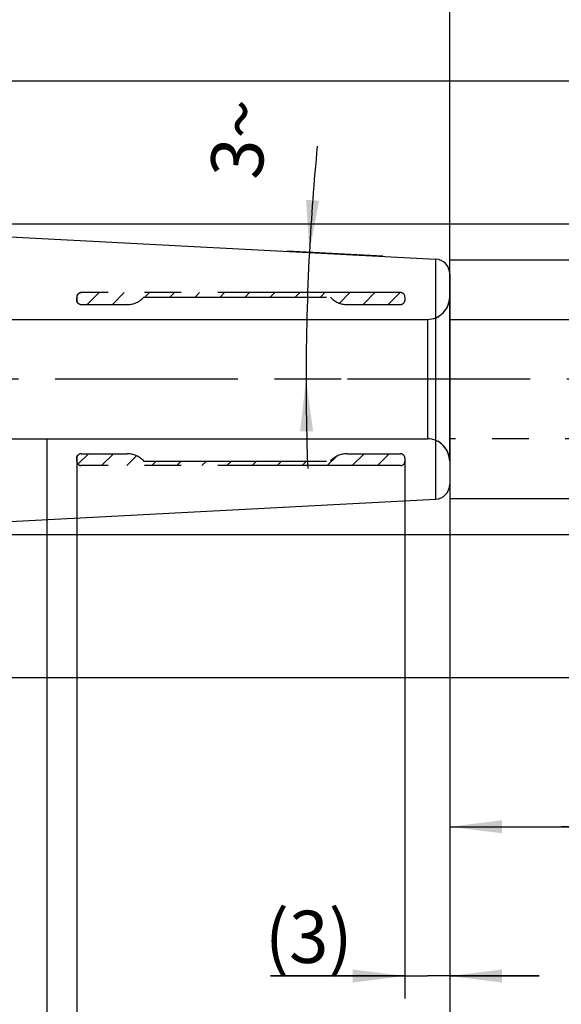
# Model space of a CAD drawing. Units: millimetres. Extents: x 0 to 594, y 0 to 420.
# Drawn here: x 388 to 425, y 178 to 244 of the extents above; entities that cross this region are included whole.
import ezdxf

# ---------------------------------------------------------------- set-up
doc = ezdxf.new("R2010")
doc.units = ezdxf.units.MM
doc.header["$LTSCALE"] = 32.67
doc.linetypes.add('CENTER', pattern=[0.6, 0.375, -0.075, 0.075, -0.075])
doc.linetypes.add('HIDDEN', pattern=[0.2, 0.1, -0.1])
doc.layers.get('0').update_dxf_attribs({"linetype": 'CONTINUOUS'})
for name, color, linetype in [('606677618-000_AXIS', 7, 'CONTINUOUS'), ('606677618-000_HL', 7, 'CONTINUOUS'), ('606677674-000_CL', 7, 'CONTINUOUS'), ('606677674-000_HL', 7, 'CONTINUOUS'), ('COLLECTION02', 7, 'CONTINUOUS')]:
    doc.layers.add(name, color=color, linetype=linetype)
doc.styles.get("Standard").update_dxf_attribs({"font": 'TXT.SHX', "width": 0.7})
doc.styles.add('TEXTSTYLE_3', font='gdt', dxfattribs={"width": 0.7})
doc.dimstyles.new('DIMSTYLE_1', dxfattribs={"dimtxt": 3.5, "dimasz": 3.5, "dimexe": 0.18, "dimexo": 0.0625, "dimgap": 0.09, "dimtad": 1, "dimdec": 3, "dimdsep": 46, "dimtxsty": 'STANDARD', "dimblk": '_FILLED', "dimblk1": '_FILLED', "dimblk2": '_FILLED', "dimcen": 0.09, "dimclrt": 2, "dimadec": 0, "dimazin": 0, "dimtp": 0.05, "dimtm": 0.05, "dimtfac": 1, "dimtdec": 3, "dimtofl": 0, "dimtmove": 0, "dimatfit": 3, "dimldrblk": '_FILLED', "dimfxl": 1, "dimtolj": 1, "dimarcsym": 0})
doc.dimstyles.new('DIMSTYLE_2', dxfattribs={"dimtxt": 3.5, "dimasz": 3.5, "dimexe": 0.18, "dimexo": 0.0625, "dimgap": 0.09, "dimtad": 1, "dimdec": 3, "dimdsep": 46, "dimtxsty": 'STANDARD', "dimblk": '_FILLED', "dimblk1": '_FILLED', "dimblk2": '_FILLED', "dimcen": 0.09, "dimclrt": 2, "dimadec": 0, "dimazin": 0, "dimtp": 0.1, "dimtm": 0.1, "dimtfac": 1, "dimtdec": 3, "dimtofl": 0, "dimtmove": 0, "dimatfit": 3, "dimldrblk": '_FILLED', "dimfxl": 1, "dimtolj": 1, "dimarcsym": 0})
doc.dimstyles.new('DIMSTYLE_3', dxfattribs={"dimtxt": 3.5, "dimasz": 3.5, "dimexe": 0.18, "dimexo": 0.0625, "dimgap": 0.09, "dimtad": 1, "dimdec": 3, "dimdsep": 46, "dimtxsty": 'STANDARD', "dimblk": '_FILLED', "dimblk1": '_FILLED', "dimblk2": '_FILLED', "dimcen": 0.09, "dimclrt": 2, "dimadec": 0, "dimazin": 0, "dimtp": 0.15, "dimtm": 0.15, "dimtfac": 1, "dimtdec": 3, "dimtofl": 0, "dimtmove": 0, "dimatfit": 3, "dimldrblk": '_FILLED', "dimfxl": 1, "dimtolj": 1, "dimarcsym": 0})
doc.dimstyles.new('DIMSTYLE_5', dxfattribs={"dimtxt": 3.5, "dimasz": 3.5, "dimexe": 0.18, "dimexo": 0.0625, "dimgap": 0.09, "dimtad": 1, "dimdec": 3, "dimdsep": 46, "dimtxsty": 'STANDARD', "dimblk": '_FILLED', "dimblk1": '_FILLED', "dimblk2": '_FILLED', "dimcen": 0.09, "dimclrt": 2, "dimadec": 0, "dimazin": 0, "dimtp": 0.5, "dimtm": 0.5, "dimtfac": 1, "dimtdec": 3, "dimtofl": 0, "dimtmove": 0, "dimatfit": 3, "dimldrblk": '_FILLED', "dimfxl": 1, "dimtolj": 1, "dimarcsym": 0})

# ---------------------------------------------------------------- blocks, each defined once
blk = doc.blocks.new('_FILLED')
at = {"color": 0, "linetype": 'BYBLOCK'}
blk.add_solid([(0, 0), (-1, 0.125), (-1, -0.125)], dxfattribs=at)
blk = doc.blocks.new('*D0')
at = {"color": 3, "linetype": 'CONTINUOUS'}
for p, q in [((414.046, 213.974), (414.046, 177.974)), ((417.046, 213.017), (417.046, 177.974)), ((414.046, 179.474), (405.035, 179.474)), ((405.035, 179.474), (415.546, 179.474)), ((423.046, 179.474), (415.546, 179.474)), ((417.046, 179.474), (423.046, 179.474))]:
    blk.add_line(p, q, dxfattribs=at)
at = {"color": 3, "linetype": 'CONTINUOUS', "xscale": 3.5, "yscale": 3.5, "zscale": 3.5}
blk.add_blockref('_FILLED', (414.046, 179.474), dxfattribs=at)
at = {"color": 3, "linetype": 'CONTINUOUS', "xscale": 3.5, "yscale": 3.5, "zscale": 3.5, "rotation": 180}
blk.add_blockref('_FILLED', (417.046, 179.474), dxfattribs=at)
at = {"color": 2, "linetype": 'CONTINUOUS', "insert": (410.535, 183.849), "char_height": 3.5, "width": 5.5, "attachment_point": 3, "line_spacing_factor": 0.9}
blk.add_mtext('(3)', dxfattribs=at)
blk = doc.blocks.new('*D1')
at = {"color": 3, "linetype": 'CONTINUOUS'}
for p, q in [((392.046, 214.042), (392.046, 167.974)), ((417.046, 212.918), (417.046, 167.974)), ((392.046, 169.474), (404.546, 169.474)), ((417.046, 169.474), (404.546, 169.474))]:
    blk.add_line(p, q, dxfattribs=at)
at = {"color": 3, "linetype": 'CONTINUOUS', "xscale": 3.5, "yscale": 3.5, "zscale": 3.5, "rotation": 180}
blk.add_blockref('_FILLED', (392.046, 169.474), dxfattribs=at)
at = {"color": 3, "linetype": 'CONTINUOUS', "xscale": 3.5, "yscale": 3.5, "zscale": 3.5}
blk.add_blockref('_FILLED', (417.046, 169.474), dxfattribs=at)
at = {"color": 2, "linetype": 'CONTINUOUS', "insert": (404.546, 173.849), "char_height": 3.5, "width": 8.25, "attachment_point": 2, "line_spacing_factor": 0.9}
blk.add_mtext('(25)', dxfattribs=at)
blk = doc.blocks.new('*D3')
at = {"color": 3, "linetype": 'CONTINUOUS'}
for p, q in [((432.046, 215.524), (432.046, 187.974)), ((417.046, 212.793), (417.046, 187.974)), ((417.046, 189.474), (424.546, 189.474)), ((432.046, 189.474), (424.546, 189.474)), ((424.546, 189.474), (468.537, 189.474))]:
    blk.add_line(p, q, dxfattribs=at)
at = {"color": 3, "linetype": 'CONTINUOUS', "xscale": 3.5, "yscale": 3.5, "zscale": 3.5, "rotation": 180}
blk.add_blockref('_FILLED', (417.046, 189.474), dxfattribs=at)
at = {"color": 3, "linetype": 'CONTINUOUS', "xscale": 3.5, "yscale": 3.5, "zscale": 3.5}
blk.add_blockref('_FILLED', (432.046, 189.474), dxfattribs=at)
at = {"color": 2, "linetype": 'CONTINUOUS', "insert": (438.787, 193.849), "char_height": 3.5, "width": 29.75, "attachment_point": 1, "line_spacing_factor": 0.9}
blk.add_mtext('2.5d1-50max.', dxfattribs=at)
blk = doc.blocks.new('*D4')
at = {"color": 3, "linetype": 'CONTINUOUS'}
for p, q in [((380.046, 218.021), (380.046, 147.974)), ((417.046, 212.918), (417.046, 147.974)), ((380.046, 149.474), (398.546, 149.474)), ((417.046, 149.474), (398.546, 149.474))]:
    blk.add_line(p, q, dxfattribs=at)
at = {"color": 3, "linetype": 'CONTINUOUS', "xscale": 3.5, "yscale": 3.5, "zscale": 3.5, "rotation": 180}
blk.add_blockref('_FILLED', (380.046, 149.474), dxfattribs=at)
at = {"color": 3, "linetype": 'CONTINUOUS', "xscale": 3.5, "yscale": 3.5, "zscale": 3.5}
blk.add_blockref('_FILLED', (417.046, 149.474), dxfattribs=at)
at = {"color": 2, "linetype": 'CONTINUOUS', "insert": (398.546, 153.849), "char_height": 3.5, "width": 5.25, "attachment_point": 2, "line_spacing_factor": 0.9}
blk.add_mtext('37', dxfattribs=at)
blk = doc.blocks.new('*D5')
at = {"color": 3, "linetype": 'CONTINUOUS'}
for p, q in [((380.046, 218.024), (380.046, 157.974)), ((390.046, 215.501), (390.046, 157.974)), ((380.046, 159.474), (344.64, 159.474)), ((344.64, 159.474), (385.046, 159.474)), ((396.046, 159.474), (385.046, 159.474)), ((390.046, 159.474), (396.046, 159.474))]:
    blk.add_line(p, q, dxfattribs=at)
at = {"color": 3, "linetype": 'CONTINUOUS', "xscale": 3.5, "yscale": 3.5, "zscale": 3.5}
blk.add_blockref('_FILLED', (380.046, 159.474), dxfattribs=at)
at = {"color": 3, "linetype": 'CONTINUOUS', "xscale": 3.5, "yscale": 3.5, "zscale": 3.5, "rotation": 180}
blk.add_blockref('_FILLED', (390.046, 159.474), dxfattribs=at)
at = {"color": 2, "linetype": 'CONTINUOUS', "insert": (375.557, 163.849), "char_height": 3.5, "width": 30.91667, "attachment_point": 3, "line_spacing_factor": 0.9}
blk.add_mtext('10\\PVERSTELLWEG', dxfattribs=at)
blk = doc.blocks.new('*D6')
at = {"color": 3, "linetype": 'CONTINUOUS'}
for p, q in [((332.046, 235.349), (332.046, 280.974)), ((417.046, 223.551), (417.046, 280.974)), ((332.046, 279.474), (374.546, 279.474)), ((417.046, 279.474), (374.546, 279.474))]:
    blk.add_line(p, q, dxfattribs=at)
at = {"color": 3, "linetype": 'CONTINUOUS', "xscale": 3.5, "yscale": 3.5, "zscale": 3.5, "rotation": 180}
blk.add_blockref('_FILLED', (332.046, 279.474), dxfattribs=at)
at = {"color": 3, "linetype": 'CONTINUOUS', "xscale": 3.5, "yscale": 3.5, "zscale": 3.5}
blk.add_blockref('_FILLED', (417.046, 279.474), dxfattribs=at)
at = {"color": 2, "linetype": 'CONTINUOUS', "insert": (374.546, 283.849), "char_height": 3.5, "width": 5.25, "attachment_point": 2, "line_spacing_factor": 0.9}
blk.add_mtext('85', dxfattribs=at)
blk = doc.blocks.new('*D9')
at = {"color": 3, "linetype": 'CONTINUOUS'}
for p, q in [((462.046, 219.474), (462.046, 268.402)), ((371.046, 229.885), (463.546, 229.885)), ((462.046, 229.885), (462.046, 219.474)), ((462.046, 209.064), (462.046, 219.474)), ((371.046, 209.064), (463.546, 209.064))]:
    blk.add_line(p, q, dxfattribs=at)
at = {"color": 3, "linetype": 'CONTINUOUS', "xscale": 3.5, "yscale": 3.5, "zscale": 3.5}
for p, rotation in [((462.046, 229.885), 90), ((462.046, 209.064), 270)]:
    blk.add_blockref('_FILLED', p, dxfattribs=dict(at, rotation=rotation))
at = {"color": 2, "linetype": 'CONTINUOUS', "insert": (457.671, 244.986), "char_height": 3.5, "width": 23.41667, "attachment_point": 1, "rotation": 90, "line_spacing_factor": 0.9}
blk.add_mtext('(\\Fgdt;{\\Fgdt;n}\\FTXT.SHX;20.822)', dxfattribs=at)
blk = doc.blocks.new('*D10')
at = {"color": 3, "linetype": 'CONTINUOUS'}
for p, q in [((412.565, 227.709), (406.139, 228.046)), ((409.772, 219.474), (405.915, 219.474))]:
    blk.add_line(p, q, dxfattribs=at)
for start, end in [(174.47828, 177), (177, 180), (180, 182.1184)]:
    blk.add_arc((569.695, 219.474), 162.28, start, end, dxfattribs=at)
for points in [[(407.421, 231.488), (407.637, 227.967), (408.294, 231.433)], [(407.89, 215.979), (407.415, 219.474), (407.015, 215.97)]]:
    blk.add_solid(points, dxfattribs=at)
at = {"color": 2, "linetype": 'CONTINUOUS', "insert": (401.2, 235.763), "char_height": 3.5, "width": 4.83333, "attachment_point": 2, "rotation": 84.47828, "line_spacing_factor": 0.9}
blk.add_mtext('3\\Fgdt;{\\Fgdt;~}', dxfattribs=at)
blk = doc.blocks.new('*D12')
at = {"color": 3, "linetype": 'CONTINUOUS'}
for p, q in [((452.046, 219.474), (452.046, 257.971)), ((417.046, 227.474), (453.546, 227.474)), ((452.046, 227.474), (452.046, 219.474)), ((452.046, 211.474), (452.046, 219.474)), ((417.046, 211.474), (453.546, 211.474))]:
    blk.add_line(p, q, dxfattribs=at)
at = {"color": 3, "linetype": 'CONTINUOUS', "xscale": 3.5, "yscale": 3.5, "zscale": 3.5}
for p, rotation in [((452.046, 227.474), 90), ((452.046, 211.474), 270)]:
    blk.add_blockref('_FILLED', p, dxfattribs=dict(at, rotation=rotation))
at = {"color": 2, "linetype": 'CONTINUOUS', "insert": (447.671, 248.554), "char_height": 3.5, "width": 9.41667, "attachment_point": 1, "rotation": 90, "line_spacing_factor": 0.9, "style": 'TEXTSTYLE_3'}
blk.add_mtext('{\\Fgdt;n}\\FTXT.SHX;16', dxfattribs=at)
blk = doc.blocks.new('*D13')
at = {"color": 3, "linetype": 'CONTINUOUS'}
for p, q in [((365.734, 239.474), (473.546, 239.474)), ((472.046, 239.474), (472.046, 219.474)), ((472.046, 199.474), (472.046, 219.474)), ((365.734, 199.474), (473.546, 199.474))]:
    blk.add_line(p, q, dxfattribs=at)
at = {"color": 3, "linetype": 'CONTINUOUS', "xscale": 3.5, "yscale": 3.5, "zscale": 3.5}
for p, rotation in [((472.046, 239.474), 90), ((472.046, 199.474), 270)]:
    blk.add_blockref('_FILLED', p, dxfattribs=dict(at, rotation=rotation))
at = {"color": 2, "linetype": 'CONTINUOUS', "insert": (467.671, 219.474), "char_height": 3.5, "width": 10.16667, "attachment_point": 2, "rotation": 90, "line_spacing_factor": 0.9, "style": 'TEXTSTYLE_3'}
blk.add_mtext('{\\Fgdt;n}\\FTXT.SHX;40', dxfattribs=at)
blk = doc.blocks.new('*D14')
at = {"color": 3, "linetype": 'CONTINUOUS'}
for p, q in [((371.046, 229.701), (371.046, 260.974)), ((417.046, 226.525), (417.046, 260.974)), ((371.046, 259.474), (394.046, 259.474)), ((417.046, 259.474), (394.046, 259.474))]:
    blk.add_line(p, q, dxfattribs=at)
at = {"color": 3, "linetype": 'CONTINUOUS', "xscale": 3.5, "yscale": 3.5, "zscale": 3.5, "rotation": 180}
blk.add_blockref('_FILLED', (371.046, 259.474), dxfattribs=at)
at = {"color": 3, "linetype": 'CONTINUOUS', "xscale": 3.5, "yscale": 3.5, "zscale": 3.5}
blk.add_blockref('_FILLED', (417.046, 259.474), dxfattribs=at)
at = {"color": 2, "linetype": 'CONTINUOUS', "insert": (397.596, 263.849), "char_height": 3.5, "width": 5.5, "attachment_point": 2, "line_spacing_factor": 0.9}
blk.add_mtext('46', dxfattribs=at)

msp = doc.modelspace()

# ---------------------------------------------------------------- linework, layer by layer
at = {"layer": '606677618-000_AXIS', "color": 3, "linetype": 'CENTER'}
msp.add_line((442.0457, 219.4743), (278.6457, 219.4743), dxfattribs=at)
at = {"layer": '606677618-000_HL', "color": 6, "linetype": 'HIDDEN'}
for p, q in [((392.7546, 224.4743), (393.5546, 225.2743)), ((394.4347, 224.4743), (395.2347, 225.2743)), ((396.6147, 224.9743), (396.9147, 225.2743)), ((398.2948, 224.9743), (398.5948, 225.2743)), ((399.9749, 224.9743), (400.2749, 225.2743)), ((401.655, 224.9743), (401.955, 225.2743)), ((403.3351, 224.9743), (403.6351, 225.2743)), ((405.0152, 224.9743), (405.3152, 225.2743)), ((406.6953, 224.9743), (406.9953, 225.2743)), ((408.3753, 224.9743), (408.6753, 225.2743)), ((409.648, 224.5669), (410.3554, 225.2743)), ((411.2355, 224.4743), (412.0355, 225.2743)), ((412.9156, 224.4743), (413.7156, 225.2743)), ((392.1286, 213.7678), (392.8351, 214.4743)), ((393.7152, 213.6743), (394.5152, 214.4743)), ((410.516, 213.6743), (411.316, 214.4743)), ((412.1961, 213.6743), (412.9961, 214.4743)), ((395.3953, 213.6743), (396.0562, 214.3352)), ((397.0753, 213.6743), (397.3753, 213.9743)), ((398.7554, 213.6743), (399.0554, 213.9743)), ((400.4355, 213.6743), (400.7355, 213.9743)), ((402.1156, 213.6743), (402.4156, 213.9743)), ((403.7957, 213.6743), (404.0957, 213.9743)), ((405.4758, 213.6743), (405.7758, 213.9743)), ((407.1559, 213.6743), (407.4559, 213.9743)), ((408.8359, 213.6743), (409.4587, 214.2971))]:
    msp.add_line(p, q, dxfattribs=at)
at = {"layer": '606677674-000_CL', "color": 7, "linetype": 'CONTINUOUS'}
for p, q in [((379.5457, 229.4396), (416.0981, 227.524)), ((417.0457, 226.5253), (417.0457, 212.4233)), ((379.5457, 209.509), (416.0981, 211.4246))]:
    msp.add_line(p, q, dxfattribs=at)
at = {"layer": '606677674-000_CL', "color": 9, "linetype": 'CONTINUOUS'}
for p, q in [((416.0981, 227.524), (416.0981, 211.4246)), ((415.5457, 223.4743), (415.5457, 215.4743))]:
    msp.add_line(p, q, dxfattribs=at)
at = {"layer": '606677674-000_CL', "color": 7, "linetype": 'CONTINUOUS'}
for centre, start, end in [((416.0457, 226.5253), 0, 87), ((416.0457, 212.4233), 273, 360)]:
    msp.add_arc(centre, 1, start, end, dxfattribs=at)
at = {"layer": '606677674-000_HL', "color": 6, "linetype": 'HIDDEN'}
for p, q in [((392.0457, 224.7577), (392.0457, 224.9521)), ((392.0457, 214.1909), (392.0457, 213.9965)), ((392.184, 214.427), (392.1844, 214.4272))]:
    msp.add_line(p, q, dxfattribs=at)
for centre, radius, start, end in [((392.3167, 224.7576), 0.271, 179.996152, 188.565851), ((392.3386, 224.7847), 0.3052, 238.284571, 239.645969), ((415.5457, 224.9743), 1.5, 270, 360), ((415.5457, 213.9743), 1.5, 0, 90), ((392.316, 214.191), 0.2703, 171.421121, 180.015008)]:
    msp.add_arc(centre, radius, start, end, dxfattribs=at)
for points, knots in [([(392.3457, 225.2579), (392.3258, 225.2578), (392.2861, 225.2535), (392.2111, 225.2294), (392.1286, 225.1719), (392.0621, 225.0716), (392.0457, 224.9918), (392.0457, 224.9521)], [0, 0, 0, 0, 0.1265416, 0.2516154, 0.4980552, 0.7477571, 1, 1, 1, 1]), ([(392.1844, 224.5214), (392.1752, 224.5268), (392.1472, 224.5452), (392.1017, 224.5878), (392.0575, 224.6615), (392.0457, 224.7241), (392.0457, 224.7577)], [0, 0, 0, 0, 0.1121079, 0.350509, 0.6477134, 1, 1, 1, 1]), ([(392.0457, 214.1909), (392.0457, 214.2237), (392.057, 214.285), (392.0996, 214.3579), (392.1449, 214.4017), (392.1737, 214.421), (392.184, 214.427)], [0, 0, 0, 0, 0.3446239, 0.6366554, 0.8739576, 1, 1, 1, 1]), ([(392.0457, 213.9965), (392.0457, 213.9568), (392.0621, 213.877), (392.1286, 213.7767), (392.2111, 213.7193), (392.2861, 213.6951), (392.3258, 213.6908), (392.3457, 213.6907)], [0, 0, 0, 0, 0.2522429, 0.5019448, 0.7483846, 0.8734584, 1, 1, 1, 1])]:
    msp.add_open_spline(points, degree=3, knots=knots, dxfattribs=at)
at = {"layer": 'COLLECTION02', "color": 6, "linetype": 'CENTER'}
for p, q in [((413.7457, 225.2743), (392.3457, 225.2743)), ((392.0457, 224.9743), (392.0457, 224.7743)), ((392.3457, 224.4743), (395.4277, 224.4743)), ((396.5457, 224.9743), (409.0457, 224.9743)), ((410.1638, 224.4743), (413.7457, 224.4743)), ((414.0457, 224.9743), (414.0457, 224.7743)), ((392.3457, 214.4743), (395.4277, 214.4743)), ((410.1638, 214.4743), (413.7457, 214.4743)), ((392.0457, 213.9743), (392.0457, 214.1743)), ((396.5457, 213.9743), (409.0457, 213.9743)), ((414.0457, 214.1743), (414.0457, 213.9743)), ((413.7457, 213.6743), (392.3457, 213.6743))]:
    msp.add_line(p, q, dxfattribs=at)
at = {"layer": 'COLLECTION02', "color": 6}
for p, q in [((417.0457, 213.9743), (417.0457, 224.9743)), ((387.0457, 223.4743), (415.5457, 223.4743)), ((415.5457, 223.4743), (415.5457, 215.4743)), ((387.0457, 215.4743), (415.5457, 215.4743))]:
    msp.add_line(p, q, dxfattribs=at)
at = {"layer": 'COLLECTION02', "color": 30, "linetype": 'CENTER'}
for p, q in [((417.0457, 223.4743), (437.0457, 223.4743)), ((437.0457, 215.4743), (417.0457, 215.4743))]:
    msp.add_line(p, q, dxfattribs=at)
at = {"layer": 'COLLECTION02', "color": 6, "linetype": 'CENTER'}
for centre, radius, start, end in [((392.3457, 224.9743), 0.3, 90, 180), ((413.7457, 224.9743), 0.3, 0, 90), ((392.3457, 224.7743), 0.3, 180, 270), ((395.4277, 225.9743), 1.5, 270, 318.189685), ((410.1638, 225.9743), 1.5, 221.810315, 270), ((413.7457, 224.7743), 0.3, 270, 360), ((392.3457, 214.1743), 0.3, 90, 180), ((395.4277, 212.9743), 1.5, 41.810315, 90), ((410.1638, 212.9743), 1.5, 90, 138.189685), ((413.7457, 214.1743), 0.3, 0, 90), ((392.3457, 213.9743), 0.3, 180, 270), ((413.7457, 213.9743), 0.3, 270, 360)]:
    msp.add_arc(centre, radius, start, end, dxfattribs=at)
at = {"layer": 'COLLECTION02', "color": 6}
for centre, start, end in [((415.5457, 224.9743), 270, 360), ((415.5457, 213.9743), 0, 90)]:
    msp.add_arc(centre, 1.5, start, end, dxfattribs=at)

# ---------------------------------------------------------------- dimensions: what is measured, and where the dimension line sits
at = {"color": 3, "linetype": 'CONTINUOUS'}
for base, p1, p2, picture, middle in [((417.0457, 279.4743), (332.0457, 235.3492), (417.0457, 223.5509), '*D6', (371.9207, 282.0993)), ((417.0457, 259.4743), (371.0457, 229.7008), (417.0457, 226.5253), '*D14', (394.8462, 262.0993))]:
    dim = msp.add_linear_dim(base=base, p1=p1, p2=p2, dimstyle='DIMSTYLE_3', dxfattribs=at)
    dim.commit()
    dim.dimension.update_dxf_attribs({"geometry": picture, "text_midpoint": middle, "dimtype": 160})
for base, p1, p2, angle, text, dimstyle, picture, middle in [((462.0457, 229.8851), (371.0457, 209.0635), (371.0457, 229.8851), 90, '(%%c<>)', 'DIMSTYLE_2', '*D9', (459.4207, 256.694)), ((452.0457, 227.4743), (417.0457, 211.4743), (417.0457, 227.4743), 90, '%%c<>', 'DIMSTYLE_2', '*D12', (449.4207, 253.2626)), ((472.0457, 239.4743), (365.734, 199.4743), (365.734, 239.4743), 90, '%%c<>', 'DIMSTYLE_3', '*D13', (470.5596, 217.2021)), ((417.0457, 189.4743), (432.0457, 215.5243), (417.0457, 212.7928), 180, '2.5-50max.', 'DIMSTYLE_2', '*D3', (453.662, 192.0993))]:
    dim = msp.add_linear_dim(base=base, p1=p1, p2=p2, angle=angle, text=text, dimstyle=dimstyle, dxfattribs=at)
    dim.commit()
    dim.dimension.update_dxf_attribs({"geometry": picture, "text_midpoint": middle, "dimtype": 160})
dim = msp.add_angular_dim_2l(base=(407.4702, 223.7223), line1=((406.1391, 228.0459), (412.5654, 227.7091)), line2=((409.7721, 219.4743), (405.9146, 219.4743)), dimstyle='DIMSTYLE_5', dxfattribs=at)
dim.commit()
dim.dimension.update_dxf_attribs({"geometry": '*D10', "text_midpoint": (404.0792, 235.1862), "dimtype": 162})
for base, p1, p2, text, dimstyle, picture, middle in [((390.0457, 159.4743), (380.0457, 218.0243), (390.0457, 215.5013), '<>\\PVERSTELLWEG', 'DIMSTYLE_2', '*D5', (342.265, 159.0368)), ((417.0457, 169.4743), (392.0457, 214.0421), (417.0457, 212.9181), '(<>)', 'DIMSTYLE_2', '*D1', (403.6082, 172.0993)), ((417.0457, 179.4743), (414.0457, 213.9743), (417.0457, 213.0171), '(<>)', 'DIMSTYLE_1', '*D0', (406.2848, 182.0993))]:
    dim = msp.add_linear_dim(base=base, p1=p1, p2=p2, text=text, dimstyle=dimstyle, dxfattribs=at)
    dim.commit()
    dim.dimension.update_dxf_attribs({"geometry": picture, "text_midpoint": middle, "dimtype": 160})
dim = msp.add_linear_dim(base=(380.0457, 149.4743), p1=(417.0457, 212.9181), p2=(380.0457, 218.0215), angle=180, dimstyle='DIMSTYLE_3', dxfattribs=at)
dim.commit()
dim.dimension.update_dxf_attribs({"geometry": '*D4', "text_midpoint": (395.9207, 152.0993), "dimtype": 160})

doc.saveas('drawing.dxf')
